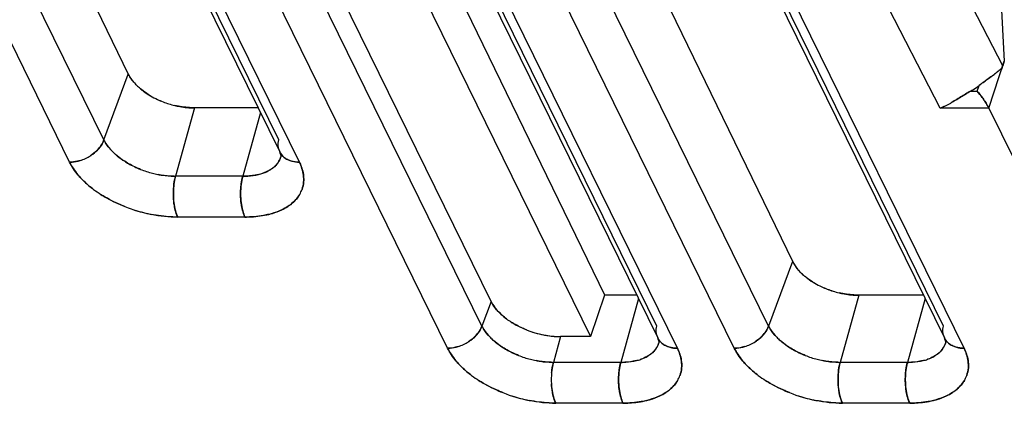
# Model space of a CAD drawing. Units: millimetres. Extents: x 0 to 420, y 0 to 297.
# Drawn here: x 333 to 349, y 81 to 88 of the extents above; entities that cross this region are included whole.
import ezdxf

# ---------------------------------------------------------------- set-up
doc = ezdxf.new("R2010")
doc.units = ezdxf.units.MM
doc.header["$LTSCALE"] = 23.1
doc.layers.get('0').update_dxf_attribs({"linetype": 'CONTINUOUS'})

msp = doc.modelspace()

# ---------------------------------------------------------------- linework, layer by layer
at = {"color": 7, "linetype": 'CONTINUOUS'}
for p, q in [((347.579, 118.997), (349.363, 87.282)), ((349.339, 87.203), (342.297, 100.836)), ((348.292, 86.498), (341.255, 100.121)), ((340.789, 83.269), (333.78, 97.551)), ((335.135, 97.591), (342.452, 82.68)), ((345.834, 83.926), (339.2, 97.591)), ((342.688, 83.371), (335.846, 97.465)), ((340.636, 82.856), (333.62, 97.153)), ((345.426, 82.856), (338.41, 97.153)), ((340.062, 82.485), (333.046, 96.782)), ((343.556, 82.856), (336.702, 96.824)), ((343.902, 82.485), (336.886, 96.782)), ((344.851, 82.485), (337.835, 96.782)), ((348.346, 82.856), (341.491, 96.824)), ((348.691, 82.485), (341.675, 96.782)), ((334.734, 87.059), (330.828, 95.104)), ((334.322, 85.965), (330.051, 94.667)), ((333.747, 85.593), (329.476, 94.296)), ((337.242, 85.965), (333.132, 94.338)), ((337.587, 85.593), (333.316, 94.296)), ((349.105, 86.498), (349.363, 87.282)), ((349.363, 87.282), (349.339, 87.203)), ((334.322, 85.965), (334.729, 87.065)), ((348.912, 86.779), (348.944, 86.877)), ((348.797, 86.779), (348.912, 86.779)), ((335.834, 86.5), (335.517, 85.358)), ((336.898, 86.5), (335.834, 86.5)), ((336.936, 86.423), (336.641, 85.358)), ((349.105, 86.498), (348.292, 86.498)), ((349.105, 86.498), (353.909, 76.71)), ((336.641, 85.358), (335.517, 85.358)), ((336.678, 84.677), (335.555, 84.677)), ((345.826, 83.936), (345.426, 82.856)), ((340.789, 83.269), (340.636, 82.856)), ((342.685, 83.371), (342.452, 82.68)), ((343.223, 83.371), (342.688, 83.371)), ((343.251, 83.315), (342.956, 82.25)), ((346.932, 83.371), (346.621, 82.25)), ((348.013, 83.371), (346.932, 83.371)), ((348.04, 83.315), (347.745, 82.25)), ((341.951, 82.68), (341.832, 82.25)), ((342.452, 82.68), (341.951, 82.68)), ((342.956, 82.25), (341.832, 82.25)), ((347.745, 82.25), (346.621, 82.25)), ((342.993, 81.569), (341.87, 81.569)), ((347.783, 81.569), (346.659, 81.569))]:
    msp.add_line(p, q, dxfattribs=at)
at = {"color": 6, "linetype": 'CONTINUOUS'}
for p, q in [((336.558, 96.954), (343.574, 82.657)), ((341.347, 96.954), (348.363, 82.657)), ((332.988, 94.467), (337.259, 85.765))]:
    msp.add_line(p, q, dxfattribs=at)
at = {"color": 7, "linetype": 'CONTINUOUS'}
for centre, radius, start, end in [((348.76, 87.38), 0.606, 337.4599, 343.009), ((347.469, 89.306), 2.832, 306.7482, 307.7105), ((335.585, 87.602), 1.02, 226.2819, 231.366), ((348.204, 87.83), 1.207, 302.2611, 307.8052), ((344.503, 93.344), 7.842, 305.4392, 306.0136), ((335.839, 87.98), 1.477, 239.9788, 244.9927), ((335.82, 87.945), 1.437, 239.9451, 245.1008), ((348.188, 87.854), 1.235, 299.5423, 302.2753), ((335.862, 88.035), 1.536, 245.0955, 252.6914), ((335.847, 87.991), 1.49, 244.9249, 252.7608), ((335.869, 88.054), 1.557, 252.6629, 256.4639), ((335.816, 87.896), 1.39, 252.8017, 257.0599), ((347.646, 88.086), 1.715, 292.1505, 298.6824), ((346.968, 89.285), 3.091, 299.0478, 300.7372), ((346.127, 90.699), 4.737, 300.736, 302.0235), ((348.171, 86.012), 1.053, 28.9581, 31.258), ((348.334, 86.101), 0.868, 27.2631, 29.0088), ((334.833, 86.216), 0.57, 206.1453, 207.7906), ((333.723, 86.28), 0.689, 287.1186, 302.8536), ((335.187, 86.488), 1.018, 224.2295, 228.7137), ((337.495, 85.881), 0.263, 193.0813, 206.1146), ((336.965, 85.772), 0.324, 346.4937, 352.1456), ((335.556, 87.051), 1.696, 248.4416, 255.592), ((335.548, 87.021), 1.665, 255.5755, 258.8037), ((336.71, 86.183), 0.819, 283.7242, 288.9193), ((335.517, 86.687), 1.329, 269.0885, 269.9978), ((336.641, 86.656), 1.298, 269.9986, 270.9338), ((335.341, 86.735), 1.992, 233.2462, 237.5397), ((337.166, 85.305), 0.494, 329.4973, 340.3674), ((335.609, 87.222), 2.549, 248.4042, 258.7271), ((335.595, 87.172), 2.497, 251.965, 258.8151), ((335.577, 87.095), 2.418, 258.8703, 269.4659), ((346.683, 84.474), 1.022, 226.2819, 231.3662), ((346.938, 84.853), 1.479, 239.9798, 244.9938), ((346.918, 84.818), 1.439, 239.9452, 245.101), ((346.96, 84.908), 1.538, 245.0956, 252.6915), ((346.945, 84.864), 1.493, 244.9257, 252.7602), ((346.967, 84.927), 1.559, 252.663, 256.464), ((346.914, 84.769), 1.392, 252.801, 257.0596), ((341.813, 84.002), 1.28, 233.207, 237.5398), ((341.148, 83.108), 0.57, 206.1453, 207.7906), ((341.986, 84.315), 1.638, 248.4049, 258.7275), ((341.977, 84.283), 1.605, 251.9978, 258.8156), ((345.938, 83.108), 0.57, 206.1453, 207.7906), ((340.038, 83.172), 0.689, 287.1186, 302.8536), ((341.502, 83.38), 1.018, 224.2295, 228.7137), ((341.965, 84.226), 1.546, 258.8448, 269.4916), ((343.81, 82.773), 0.263, 193.0813, 206.1146), ((343.28, 82.664), 0.324, 346.4937, 352.1456), ((344.828, 83.172), 0.689, 287.1186, 302.8536), ((346.291, 83.38), 1.018, 224.2295, 228.7137), ((348.6, 82.773), 0.263, 193.0813, 206.1146), ((348.069, 82.664), 0.324, 346.4937, 352.1456), ((341.87, 83.943), 1.696, 248.4416, 255.592), ((341.863, 83.913), 1.665, 255.5755, 258.8037), ((341.832, 83.579), 1.329, 269.0886, 269.9978), ((342.956, 83.548), 1.298, 269.9986, 270.9338), ((343.024, 83.075), 0.819, 283.7242, 288.9193), ((346.66, 83.943), 1.696, 248.4416, 255.592), ((346.653, 83.913), 1.665, 255.5755, 258.8037), ((346.621, 83.579), 1.329, 269.0886, 269.9978), ((347.745, 83.548), 1.298, 269.9986, 270.9338), ((347.814, 83.075), 0.819, 283.7242, 288.9193), ((341.656, 83.627), 1.992, 233.2462, 237.5397), ((343.056, 81.96), 1.261, 174.6181, 183.1927), ((343.48, 82.197), 0.494, 329.4973, 340.3674), ((346.445, 83.627), 1.992, 233.2462, 237.5397), ((348.27, 82.197), 0.494, 329.4973, 340.3674), ((341.924, 84.114), 2.549, 248.4042, 258.7271), ((341.91, 84.064), 2.497, 251.965, 258.8151), ((341.892, 83.987), 2.418, 258.8703, 269.4659), ((346.713, 84.114), 2.549, 248.4042, 258.7271), ((346.699, 84.064), 2.497, 251.965, 258.8151), ((346.682, 83.987), 2.418, 258.8703, 269.4659)]:
    msp.add_arc(centre, radius, start, end, dxfattribs=at)
for points, knots in [([(334.729, 87.065), (334.738, 87.047), (334.779, 86.974), (334.834, 86.909), (334.88, 86.864)], [0, 0, 0, 0, 0.23144, 1, 1, 1, 1]), ([(334.881, 86.864), (334.865, 86.88), (334.809, 86.939), (334.762, 87.006), (334.734, 87.059)], [0, 0, 0, 0, 0.266895, 1, 1, 1, 1]), ([(349.163, 87.037), (349.154, 87.03), (349.117, 87.003), (349.079, 86.976), (349.05, 86.955)], [0, 0, 0, 0, 0.23722, 1, 1, 1, 1]), ([(349.114, 87.001), (349.132, 87.014), (349.166, 87.039), (349.215, 87.076), (349.252, 87.106), (349.279, 87.129), (349.292, 87.141), (349.299, 87.145)], [0, 0, 0, 0, 0.281261, 0.542584, 0.783516, 0.896289, 1, 1, 1, 1]), ([(349.05, 86.955), (349.041, 86.949), (349.006, 86.923), (348.971, 86.896), (348.944, 86.877)], [0, 0, 0, 0, 0.242384, 1, 1, 1, 1]), ([(348.944, 86.877), (348.952, 86.884), (348.987, 86.911), (349.023, 86.936), (349.05, 86.955)], [0, 0, 0, 0, 0.25654, 1, 1, 1, 1]), ([(335.101, 86.701), (335.087, 86.709), (335.034, 86.741), (334.984, 86.776), (334.948, 86.805)], [0, 0, 0, 0, 0.257019, 1, 1, 1, 1]), ([(334.948, 86.805), (334.96, 86.795), (335.009, 86.758), (335.06, 86.725), (335.101, 86.701)], [0, 0, 0, 0, 0.243099, 1, 1, 1, 1]), ([(349.024, 86.631), (349.014, 86.646), (348.979, 86.696), (348.939, 86.744), (348.912, 86.779)], [0, 0, 0, 0, 0.276354, 1, 1, 1, 1]), ([(348.912, 86.779), (348.916, 86.774), (348.936, 86.751), (348.954, 86.727), (348.968, 86.709)], [0, 0, 0, 0, 0.230689, 1, 1, 1, 1]), ([(348.968, 86.709), (348.972, 86.703), (348.991, 86.677), (349.01, 86.651), (349.024, 86.631)], [0, 0, 0, 0, 0.23984, 1, 1, 1, 1]), ([(335.834, 86.5), (335.807, 86.501), (335.696, 86.507), (335.586, 86.522), (335.505, 86.541)], [0, 0, 0, 0, 0.243808, 1, 1, 1, 1]), ([(335.505, 86.541), (335.532, 86.534), (335.64, 86.511), (335.751, 86.5), (335.834, 86.5)], [0, 0, 0, 0, 0.256901, 1, 1, 1, 1]), ([(348.292, 86.498), (348.307, 86.504), (348.367, 86.528), (348.425, 86.558), (348.469, 86.582)], [0, 0, 0, 0, 0.237073, 1, 1, 1, 1]), ([(334.236, 85.821), (334.245, 85.832), (334.279, 85.876), (334.307, 85.926), (334.322, 85.965)], [0, 0, 0, 0, 0.261432, 1, 1, 1, 1]), ([(334.322, 85.965), (334.317, 85.952), (334.295, 85.901), (334.263, 85.853), (334.236, 85.821)], [0, 0, 0, 0, 0.238755, 1, 1, 1, 1]), ([(334.329, 85.95), (334.337, 85.935), (334.373, 85.873), (334.419, 85.817), (334.457, 85.777)], [0, 0, 0, 0, 0.234745, 1, 1, 1, 1]), ([(334.457, 85.777), (334.444, 85.791), (334.396, 85.844), (334.354, 85.903), (334.329, 85.95)], [0, 0, 0, 0, 0.265625, 1, 1, 1, 1]), ([(337.239, 85.821), (337.236, 85.832), (337.228, 85.88), (337.233, 85.929), (337.242, 85.965)], [0, 0, 0, 0, 0.242521, 1, 1, 1, 1]), ([(334.097, 85.701), (334.11, 85.709), (334.161, 85.744), (334.206, 85.786), (334.236, 85.821)], [0, 0, 0, 0, 0.25552, 1, 1, 1, 1]), ([(334.236, 85.821), (334.226, 85.81), (334.184, 85.765), (334.136, 85.726), (334.097, 85.701)], [0, 0, 0, 0, 0.244251, 1, 1, 1, 1]), ([(334.515, 85.722), (334.527, 85.712), (334.575, 85.671), (334.627, 85.634), (334.668, 85.608)], [0, 0, 0, 0, 0.242415, 1, 1, 1, 1]), ([(334.668, 85.608), (334.654, 85.617), (334.601, 85.652), (334.551, 85.691), (334.515, 85.722)], [0, 0, 0, 0, 0.257435, 1, 1, 1, 1]), ([(337.259, 85.765), (337.275, 85.733), (337.322, 85.672), (337.389, 85.635), (337.425, 85.621)], [0, 0, 0, 0, 0.482603, 1, 1, 1, 1]), ([(337.425, 85.621), (337.412, 85.626), (337.365, 85.647), (337.322, 85.679), (337.297, 85.708)], [0, 0, 0, 0, 0.262489, 1, 1, 1, 1]), ([(333.747, 85.593), (333.762, 85.593), (333.822, 85.596), (333.882, 85.608), (333.926, 85.621)], [0, 0, 0, 0, 0.242362, 1, 1, 1, 1]), ([(333.926, 85.621), (333.911, 85.617), (333.853, 85.601), (333.792, 85.593), (333.747, 85.593)], [0, 0, 0, 0, 0.257031, 1, 1, 1, 1]), ([(333.747, 85.593), (333.759, 85.569), (333.817, 85.466), (333.891, 85.373), (333.954, 85.309)], [0, 0, 0, 0, 0.234407, 1, 1, 1, 1]), ([(333.954, 85.309), (333.932, 85.331), (333.853, 85.418), (333.785, 85.516), (333.747, 85.593)], [0, 0, 0, 0, 0.267228, 1, 1, 1, 1]), ([(334.668, 85.608), (334.688, 85.595), (334.773, 85.544), (334.863, 85.502), (334.932, 85.474)], [0, 0, 0, 0, 0.243909, 1, 1, 1, 1]), ([(334.932, 85.474), (334.909, 85.483), (334.818, 85.522), (334.73, 85.569), (334.668, 85.608)], [0, 0, 0, 0, 0.255357, 1, 1, 1, 1]), ([(337.112, 85.474), (337.126, 85.483), (337.177, 85.52), (337.221, 85.568), (337.245, 85.608)], [0, 0, 0, 0, 0.2657, 1, 1, 1, 1]), ([(337.245, 85.608), (337.237, 85.595), (337.202, 85.543), (337.152, 85.5), (337.112, 85.474)], [0, 0, 0, 0, 0.237851, 1, 1, 1, 1]), ([(337.587, 85.593), (337.572, 85.593), (337.518, 85.596), (337.463, 85.607), (337.425, 85.621)], [0, 0, 0, 0, 0.260559, 1, 1, 1, 1]), ([(337.425, 85.621), (337.437, 85.617), (337.49, 85.6), (337.545, 85.593), (337.587, 85.593)], [0, 0, 0, 0, 0.239776, 1, 1, 1, 1]), ([(337.659, 85.309), (337.659, 85.332), (337.651, 85.43), (337.619, 85.525), (337.587, 85.593)], [0, 0, 0, 0, 0.236917, 1, 1, 1, 1]), ([(337.587, 85.593), (337.598, 85.57), (337.638, 85.48), (337.659, 85.381), (337.659, 85.309)], [0, 0, 0, 0, 0.266156, 1, 1, 1, 1]), ([(335.225, 85.388), (335.248, 85.383), (335.337, 85.368), (335.428, 85.36), (335.496, 85.359)], [0, 0, 0, 0, 0.255913, 1, 1, 1, 1]), ([(335.496, 85.359), (335.474, 85.359), (335.383, 85.363), (335.293, 85.375), (335.225, 85.388)], [0, 0, 0, 0, 0.24328, 1, 1, 1, 1]), ([(336.662, 85.359), (336.683, 85.359), (336.764, 85.362), (336.846, 85.374), (336.904, 85.388)], [0, 0, 0, 0, 0.26125, 1, 1, 1, 1]), ([(336.904, 85.388), (336.885, 85.383), (336.805, 85.367), (336.724, 85.36), (336.662, 85.359)], [0, 0, 0, 0, 0.23833, 1, 1, 1, 1]), ([(336.975, 85.409), (336.988, 85.413), (337.035, 85.431), (337.081, 85.454), (337.112, 85.474)], [0, 0, 0, 0, 0.262226, 1, 1, 1, 1]), ([(337.112, 85.474), (337.102, 85.468), (337.058, 85.442), (337.012, 85.421), (336.975, 85.409)], [0, 0, 0, 0, 0.238424, 1, 1, 1, 1]), ([(333.954, 85.309), (333.968, 85.294), (334.03, 85.233), (334.096, 85.178), (334.149, 85.139)], [0, 0, 0, 0, 0.24147, 1, 1, 1, 1]), ([(334.149, 85.139), (334.131, 85.152), (334.063, 85.205), (333.999, 85.263), (333.954, 85.309)], [0, 0, 0, 0, 0.258128, 1, 1, 1, 1]), ([(335.487, 85.187), (335.488, 85.202), (335.495, 85.26), (335.506, 85.317), (335.517, 85.358)], [0, 0, 0, 0, 0.263017, 1, 1, 1, 1]), ([(335.517, 85.358), (335.514, 85.345), (335.5, 85.289), (335.491, 85.231), (335.487, 85.187)], [0, 0, 0, 0, 0.235046, 1, 1, 1, 1]), ([(336.61, 85.187), (336.612, 85.202), (336.618, 85.26), (336.629, 85.317), (336.641, 85.358)], [0, 0, 0, 0, 0.263017, 1, 1, 1, 1]), ([(336.641, 85.358), (336.637, 85.345), (336.623, 85.289), (336.615, 85.231), (336.61, 85.187)], [0, 0, 0, 0, 0.235046, 1, 1, 1, 1]), ([(337.631, 85.139), (337.646, 85.179), (337.658, 85.236), (337.659, 85.294), (337.659, 85.309)], [0, 0, 0, 0, 0.745799, 1, 1, 1, 1]), ([(337.659, 85.309), (337.659, 85.294), (337.657, 85.236), (337.645, 85.179), (337.631, 85.139)], [0, 0, 0, 0, 0.254199, 1, 1, 1, 1]), ([(334.272, 85.054), (334.302, 85.034), (334.43, 84.958), (334.565, 84.894), (334.669, 84.852)], [0, 0, 0, 0, 0.244015, 1, 1, 1, 1]), ([(334.669, 84.852), (334.634, 84.866), (334.497, 84.924), (334.365, 84.994), (334.272, 85.054)], [0, 0, 0, 0, 0.255327, 1, 1, 1, 1]), ([(335.507, 84.82), (335.501, 84.848), (335.48, 84.969), (335.478, 85.094), (335.487, 85.187)], [0, 0, 0, 0, 0.238121, 1, 1, 1, 1]), ([(335.487, 85.187), (335.484, 85.156), (335.477, 85.033), (335.487, 84.909), (335.507, 84.82)], [0, 0, 0, 0, 0.255211, 1, 1, 1, 1]), ([(336.631, 84.82), (336.624, 84.848), (336.603, 84.969), (336.601, 85.094), (336.61, 85.187)], [0, 0, 0, 0, 0.238121, 1, 1, 1, 1]), ([(336.61, 85.187), (336.607, 85.156), (336.601, 85.033), (336.611, 84.909), (336.631, 84.82)], [0, 0, 0, 0, 0.255211, 1, 1, 1, 1]), ([(337.392, 84.852), (337.413, 84.866), (337.49, 84.922), (337.556, 84.994), (337.591, 85.054)], [0, 0, 0, 0, 0.265544, 1, 1, 1, 1]), ([(337.591, 85.054), (337.58, 85.034), (337.526, 84.956), (337.452, 84.892), (337.392, 84.852)], [0, 0, 0, 0, 0.237911, 1, 1, 1, 1]), ([(335.555, 84.677), (335.519, 84.677), (335.37, 84.681), (335.221, 84.7), (335.111, 84.722)], [0, 0, 0, 0, 0.242384, 1, 1, 1, 1]), ([(335.555, 84.677), (335.55, 84.687), (335.529, 84.733), (335.515, 84.782), (335.507, 84.82)], [0, 0, 0, 0, 0.225471, 1, 1, 1, 1]), ([(335.507, 84.82), (335.51, 84.806), (335.522, 84.758), (335.539, 84.71), (335.555, 84.677)], [0, 0, 0, 0, 0.273177, 1, 1, 1, 1]), ([(336.678, 84.677), (336.673, 84.687), (336.653, 84.733), (336.639, 84.782), (336.631, 84.82)], [0, 0, 0, 0, 0.225471, 1, 1, 1, 1]), ([(336.631, 84.82), (336.634, 84.806), (336.646, 84.758), (336.662, 84.71), (336.678, 84.677)], [0, 0, 0, 0, 0.273178, 1, 1, 1, 1]), ([(336.678, 84.677), (336.714, 84.677), (336.848, 84.681), (336.982, 84.699), (337.078, 84.722)], [0, 0, 0, 0, 0.26135, 1, 1, 1, 1]), ([(337.078, 84.722), (337.047, 84.715), (336.916, 84.687), (336.781, 84.677), (336.678, 84.677)], [0, 0, 0, 0, 0.237533, 1, 1, 1, 1]), ([(337.293, 84.798), (337.276, 84.79), (337.207, 84.759), (337.134, 84.736), (337.078, 84.722)], [0, 0, 0, 0, 0.23939, 1, 1, 1, 1]), ([(337.078, 84.722), (337.097, 84.727), (337.171, 84.747), (337.242, 84.773), (337.293, 84.797)], [0, 0, 0, 0, 0.261076, 1, 1, 1, 1]), ([(345.826, 83.936), (345.834, 83.919), (345.875, 83.845), (345.931, 83.78), (345.977, 83.736)], [0, 0, 0, 0, 0.23144, 1, 1, 1, 1]), ([(345.977, 83.736), (345.962, 83.751), (345.907, 83.808), (345.861, 83.874), (345.834, 83.926)], [0, 0, 0, 0, 0.26714, 1, 1, 1, 1]), ([(346.198, 83.572), (346.184, 83.58), (346.131, 83.612), (346.081, 83.647), (346.045, 83.676)], [0, 0, 0, 0, 0.256999, 1, 1, 1, 1]), ([(346.045, 83.676), (346.057, 83.666), (346.106, 83.629), (346.158, 83.595), (346.198, 83.572)], [0, 0, 0, 0, 0.243099, 1, 1, 1, 1]), ([(346.602, 83.411), (346.63, 83.405), (346.739, 83.382), (346.85, 83.371), (346.932, 83.371)], [0, 0, 0, 0, 0.256901, 1, 1, 1, 1]), ([(346.932, 83.371), (346.905, 83.372), (346.794, 83.378), (346.684, 83.393), (346.603, 83.412)], [0, 0, 0, 0, 0.243808, 1, 1, 1, 1]), ([(340.923, 83.085), (340.909, 83.099), (340.858, 83.155), (340.814, 83.219), (340.789, 83.269)], [0, 0, 0, 0, 0.266521, 1, 1, 1, 1]), ([(340.789, 83.269), (340.797, 83.253), (340.833, 83.187), (340.882, 83.127), (340.922, 83.086)], [0, 0, 0, 0, 0.23326, 1, 1, 1, 1]), ([(340.922, 83.086), (340.931, 83.076), (340.971, 83.037), (341.013, 83.002), (341.047, 82.977)], [0, 0, 0, 0, 0.241838, 1, 1, 1, 1]), ([(341.047, 82.977), (341.035, 82.985), (340.992, 83.019), (340.951, 83.056), (340.923, 83.085)], [0, 0, 0, 0, 0.258291, 1, 1, 1, 1]), ([(341.382, 82.792), (341.359, 82.801), (341.271, 82.839), (341.186, 82.884), (341.126, 82.922)], [0, 0, 0, 0, 0.255337, 1, 1, 1, 1]), ([(341.126, 82.922), (341.146, 82.909), (341.228, 82.86), (341.315, 82.819), (341.382, 82.792)], [0, 0, 0, 0, 0.243947, 1, 1, 1, 1]), ([(340.55, 82.713), (340.56, 82.724), (340.594, 82.768), (340.622, 82.818), (340.636, 82.856)], [0, 0, 0, 0, 0.261432, 1, 1, 1, 1]), ([(340.636, 82.856), (340.632, 82.844), (340.609, 82.793), (340.578, 82.745), (340.55, 82.713)], [0, 0, 0, 0, 0.238755, 1, 1, 1, 1]), ([(340.772, 82.669), (340.759, 82.683), (340.71, 82.736), (340.668, 82.795), (340.644, 82.842)], [0, 0, 0, 0, 0.265625, 1, 1, 1, 1]), ([(340.644, 82.842), (340.652, 82.827), (340.688, 82.765), (340.734, 82.709), (340.772, 82.669)], [0, 0, 0, 0, 0.234745, 1, 1, 1, 1]), ([(343.554, 82.713), (343.551, 82.724), (343.543, 82.772), (343.548, 82.821), (343.556, 82.856)], [0, 0, 0, 0, 0.242521, 1, 1, 1, 1]), ([(345.34, 82.713), (345.349, 82.724), (345.384, 82.768), (345.411, 82.818), (345.426, 82.856)], [0, 0, 0, 0, 0.261432, 1, 1, 1, 1]), ([(345.426, 82.856), (345.421, 82.844), (345.399, 82.793), (345.367, 82.745), (345.34, 82.713)], [0, 0, 0, 0, 0.238755, 1, 1, 1, 1]), ([(345.433, 82.842), (345.441, 82.827), (345.477, 82.765), (345.523, 82.709), (345.562, 82.669)], [0, 0, 0, 0, 0.234745, 1, 1, 1, 1]), ([(345.562, 82.669), (345.548, 82.683), (345.5, 82.736), (345.458, 82.795), (345.433, 82.842)], [0, 0, 0, 0, 0.265625, 1, 1, 1, 1]), ([(348.343, 82.713), (348.341, 82.724), (348.333, 82.772), (348.337, 82.821), (348.346, 82.856)], [0, 0, 0, 0, 0.242521, 1, 1, 1, 1]), ([(340.412, 82.593), (340.425, 82.601), (340.475, 82.636), (340.521, 82.678), (340.55, 82.713)], [0, 0, 0, 0, 0.25552, 1, 1, 1, 1]), ([(340.55, 82.713), (340.541, 82.702), (340.499, 82.657), (340.451, 82.618), (340.412, 82.593)], [0, 0, 0, 0, 0.244251, 1, 1, 1, 1]), ([(340.983, 82.5), (340.969, 82.509), (340.916, 82.544), (340.865, 82.583), (340.83, 82.614)], [0, 0, 0, 0, 0.257435, 1, 1, 1, 1]), ([(340.83, 82.614), (340.841, 82.604), (340.89, 82.563), (340.942, 82.526), (340.983, 82.5)], [0, 0, 0, 0, 0.242415, 1, 1, 1, 1]), ([(341.665, 82.709), (341.689, 82.704), (341.784, 82.687), (341.88, 82.68), (341.951, 82.68)], [0, 0, 0, 0, 0.256667, 1, 1, 1, 1]), ([(343.574, 82.657), (343.59, 82.624), (343.637, 82.564), (343.703, 82.527), (343.739, 82.513)], [0, 0, 0, 0, 0.482603, 1, 1, 1, 1]), ([(343.739, 82.513), (343.727, 82.518), (343.679, 82.539), (343.637, 82.571), (343.612, 82.6)], [0, 0, 0, 0, 0.262489, 1, 1, 1, 1]), ([(345.201, 82.593), (345.215, 82.601), (345.265, 82.636), (345.31, 82.678), (345.34, 82.713)], [0, 0, 0, 0, 0.25552, 1, 1, 1, 1]), ([(345.34, 82.713), (345.33, 82.702), (345.289, 82.657), (345.24, 82.618), (345.201, 82.593)], [0, 0, 0, 0, 0.244251, 1, 1, 1, 1]), ([(345.619, 82.614), (345.631, 82.604), (345.68, 82.563), (345.732, 82.526), (345.772, 82.5)], [0, 0, 0, 0, 0.242415, 1, 1, 1, 1]), ([(345.772, 82.5), (345.758, 82.509), (345.705, 82.544), (345.655, 82.583), (345.619, 82.614)], [0, 0, 0, 0, 0.257435, 1, 1, 1, 1]), ([(348.363, 82.657), (348.379, 82.624), (348.427, 82.564), (348.493, 82.527), (348.529, 82.513)], [0, 0, 0, 0, 0.482603, 1, 1, 1, 1]), ([(348.529, 82.513), (348.516, 82.518), (348.469, 82.539), (348.426, 82.571), (348.401, 82.6)], [0, 0, 0, 0, 0.262489, 1, 1, 1, 1]), ([(340.062, 82.485), (340.076, 82.485), (340.137, 82.488), (340.197, 82.5), (340.241, 82.513)], [0, 0, 0, 0, 0.242362, 1, 1, 1, 1]), ([(340.241, 82.513), (340.226, 82.509), (340.167, 82.493), (340.107, 82.485), (340.062, 82.485)], [0, 0, 0, 0, 0.257031, 1, 1, 1, 1]), ([(340.062, 82.485), (340.074, 82.461), (340.132, 82.358), (340.206, 82.265), (340.269, 82.201)], [0, 0, 0, 0, 0.234407, 1, 1, 1, 1]), ([(340.269, 82.201), (340.247, 82.223), (340.167, 82.31), (340.1, 82.408), (340.062, 82.485)], [0, 0, 0, 0, 0.267228, 1, 1, 1, 1]), ([(341.247, 82.366), (341.224, 82.375), (341.132, 82.414), (341.045, 82.461), (340.983, 82.5)], [0, 0, 0, 0, 0.255357, 1, 1, 1, 1]), ([(340.983, 82.5), (341.003, 82.487), (341.088, 82.436), (341.178, 82.394), (341.247, 82.366)], [0, 0, 0, 0, 0.243909, 1, 1, 1, 1]), ([(343.427, 82.366), (343.441, 82.375), (343.492, 82.412), (343.536, 82.46), (343.56, 82.5)], [0, 0, 0, 0, 0.2657, 1, 1, 1, 1]), ([(343.56, 82.5), (343.552, 82.487), (343.516, 82.435), (343.467, 82.392), (343.427, 82.366)], [0, 0, 0, 0, 0.23785, 1, 1, 1, 1]), ([(343.902, 82.485), (343.887, 82.485), (343.832, 82.488), (343.777, 82.499), (343.739, 82.513)], [0, 0, 0, 0, 0.260559, 1, 1, 1, 1]), ([(343.739, 82.513), (343.752, 82.509), (343.804, 82.492), (343.86, 82.485), (343.902, 82.485)], [0, 0, 0, 0, 0.239776, 1, 1, 1, 1]), ([(343.974, 82.201), (343.974, 82.224), (343.966, 82.322), (343.934, 82.417), (343.902, 82.485)], [0, 0, 0, 0, 0.236917, 1, 1, 1, 1]), ([(343.902, 82.485), (343.913, 82.462), (343.952, 82.372), (343.974, 82.273), (343.974, 82.201)], [0, 0, 0, 0, 0.266156, 1, 1, 1, 1]), ([(344.851, 82.485), (344.866, 82.485), (344.926, 82.488), (344.987, 82.5), (345.03, 82.513)], [0, 0, 0, 0, 0.242362, 1, 1, 1, 1]), ([(345.03, 82.513), (345.016, 82.509), (344.957, 82.493), (344.896, 82.485), (344.851, 82.485)], [0, 0, 0, 0, 0.257031, 1, 1, 1, 1]), ([(344.851, 82.485), (344.864, 82.461), (344.921, 82.358), (344.995, 82.265), (345.058, 82.201)], [0, 0, 0, 0, 0.234407, 1, 1, 1, 1]), ([(345.058, 82.201), (345.036, 82.223), (344.957, 82.31), (344.889, 82.408), (344.851, 82.485)], [0, 0, 0, 0, 0.267228, 1, 1, 1, 1]), ([(345.772, 82.5), (345.792, 82.487), (345.877, 82.436), (345.967, 82.394), (346.037, 82.366)], [0, 0, 0, 0, 0.243909, 1, 1, 1, 1]), ([(346.037, 82.366), (346.013, 82.375), (345.922, 82.414), (345.834, 82.461), (345.772, 82.5)], [0, 0, 0, 0, 0.255357, 1, 1, 1, 1]), ([(348.216, 82.366), (348.23, 82.375), (348.282, 82.412), (348.326, 82.46), (348.349, 82.5)], [0, 0, 0, 0, 0.2657, 1, 1, 1, 1]), ([(348.349, 82.5), (348.342, 82.487), (348.306, 82.435), (348.257, 82.392), (348.216, 82.366)], [0, 0, 0, 0, 0.23785, 1, 1, 1, 1]), ([(348.691, 82.485), (348.677, 82.485), (348.622, 82.488), (348.567, 82.499), (348.529, 82.513)], [0, 0, 0, 0, 0.260559, 1, 1, 1, 1]), ([(348.529, 82.513), (348.541, 82.509), (348.594, 82.492), (348.649, 82.485), (348.691, 82.485)], [0, 0, 0, 0, 0.239776, 1, 1, 1, 1]), ([(348.764, 82.201), (348.763, 82.224), (348.755, 82.322), (348.723, 82.417), (348.691, 82.485)], [0, 0, 0, 0, 0.236917, 1, 1, 1, 1]), ([(348.691, 82.485), (348.703, 82.462), (348.742, 82.372), (348.763, 82.273), (348.764, 82.201)], [0, 0, 0, 0, 0.266156, 1, 1, 1, 1]), ([(341.811, 82.25), (341.789, 82.251), (341.698, 82.254), (341.607, 82.267), (341.54, 82.28)], [0, 0, 0, 0, 0.24328, 1, 1, 1, 1]), ([(341.54, 82.28), (341.563, 82.275), (341.652, 82.26), (341.743, 82.252), (341.811, 82.25)], [0, 0, 0, 0, 0.255913, 1, 1, 1, 1]), ([(341.832, 82.25), (341.828, 82.237), (341.814, 82.181), (341.806, 82.123), (341.801, 82.079)], [0, 0, 0, 0, 0.235046, 1, 1, 1, 1]), ([(341.801, 82.079), (341.803, 82.094), (341.809, 82.152), (341.82, 82.209), (341.832, 82.25)], [0, 0, 0, 0, 0.263017, 1, 1, 1, 1]), ([(342.925, 82.079), (342.926, 82.094), (342.933, 82.152), (342.944, 82.209), (342.956, 82.25)], [0, 0, 0, 0, 0.263017, 1, 1, 1, 1]), ([(342.956, 82.25), (342.952, 82.237), (342.938, 82.181), (342.929, 82.123), (342.925, 82.079)], [0, 0, 0, 0, 0.235046, 1, 1, 1, 1]), ([(342.977, 82.25), (342.998, 82.251), (343.079, 82.254), (343.16, 82.266), (343.219, 82.28)], [0, 0, 0, 0, 0.26125, 1, 1, 1, 1]), ([(343.219, 82.28), (343.2, 82.275), (343.12, 82.259), (343.039, 82.251), (342.977, 82.25)], [0, 0, 0, 0, 0.23833, 1, 1, 1, 1]), ([(343.29, 82.301), (343.302, 82.305), (343.35, 82.323), (343.395, 82.346), (343.427, 82.366)], [0, 0, 0, 0, 0.262226, 1, 1, 1, 1]), ([(343.427, 82.366), (343.417, 82.36), (343.373, 82.334), (343.326, 82.313), (343.29, 82.301)], [0, 0, 0, 0, 0.238424, 1, 1, 1, 1]), ([(346.329, 82.28), (346.352, 82.275), (346.442, 82.26), (346.533, 82.252), (346.6, 82.25)], [0, 0, 0, 0, 0.255913, 1, 1, 1, 1]), ([(346.6, 82.25), (346.578, 82.251), (346.487, 82.254), (346.397, 82.267), (346.329, 82.28)], [0, 0, 0, 0, 0.24328, 1, 1, 1, 1]), ([(346.591, 82.079), (346.592, 82.094), (346.599, 82.152), (346.61, 82.209), (346.621, 82.25)], [0, 0, 0, 0, 0.263017, 1, 1, 1, 1]), ([(346.621, 82.25), (346.618, 82.237), (346.604, 82.181), (346.595, 82.123), (346.591, 82.079)], [0, 0, 0, 0, 0.235046, 1, 1, 1, 1]), ([(347.715, 82.079), (347.716, 82.094), (347.723, 82.152), (347.734, 82.209), (347.745, 82.25)], [0, 0, 0, 0, 0.263017, 1, 1, 1, 1]), ([(347.745, 82.25), (347.741, 82.237), (347.727, 82.181), (347.719, 82.123), (347.715, 82.079)], [0, 0, 0, 0, 0.235046, 1, 1, 1, 1]), ([(347.766, 82.25), (347.788, 82.251), (347.869, 82.254), (347.95, 82.266), (348.008, 82.28)], [0, 0, 0, 0, 0.26125, 1, 1, 1, 1]), ([(348.008, 82.28), (347.989, 82.275), (347.91, 82.259), (347.828, 82.251), (347.766, 82.25)], [0, 0, 0, 0, 0.23833, 1, 1, 1, 1]), ([(348.079, 82.301), (348.092, 82.305), (348.139, 82.323), (348.185, 82.346), (348.216, 82.366)], [0, 0, 0, 0, 0.262226, 1, 1, 1, 1]), ([(348.216, 82.366), (348.206, 82.36), (348.163, 82.334), (348.116, 82.313), (348.079, 82.301)], [0, 0, 0, 0, 0.238424, 1, 1, 1, 1]), ([(340.269, 82.201), (340.283, 82.186), (340.345, 82.125), (340.411, 82.07), (340.464, 82.031)], [0, 0, 0, 0, 0.24147, 1, 1, 1, 1]), ([(340.464, 82.031), (340.446, 82.044), (340.378, 82.097), (340.313, 82.155), (340.269, 82.201)], [0, 0, 0, 0, 0.258128, 1, 1, 1, 1]), ([(343.946, 82.031), (343.96, 82.071), (343.972, 82.128), (343.974, 82.186), (343.974, 82.201)], [0, 0, 0, 0, 0.745799, 1, 1, 1, 1]), ([(343.974, 82.201), (343.974, 82.186), (343.972, 82.128), (343.96, 82.071), (343.946, 82.031)], [0, 0, 0, 0, 0.254199, 1, 1, 1, 1]), ([(345.058, 82.201), (345.073, 82.186), (345.134, 82.125), (345.201, 82.07), (345.253, 82.031)], [0, 0, 0, 0, 0.24147, 1, 1, 1, 1]), ([(345.253, 82.031), (345.235, 82.044), (345.167, 82.097), (345.103, 82.155), (345.058, 82.201)], [0, 0, 0, 0, 0.258128, 1, 1, 1, 1]), ([(348.735, 82.031), (348.75, 82.071), (348.762, 82.128), (348.764, 82.186), (348.764, 82.201)], [0, 0, 0, 0, 0.745799, 1, 1, 1, 1]), ([(348.764, 82.201), (348.764, 82.186), (348.762, 82.128), (348.75, 82.071), (348.735, 82.031)], [0, 0, 0, 0, 0.254199, 1, 1, 1, 1]), ([(340.586, 81.946), (340.617, 81.926), (340.745, 81.85), (340.88, 81.786), (340.984, 81.744)], [0, 0, 0, 0, 0.244015, 1, 1, 1, 1]), ([(340.984, 81.744), (340.949, 81.758), (340.812, 81.816), (340.68, 81.886), (340.586, 81.946)], [0, 0, 0, 0, 0.255327, 1, 1, 1, 1]), ([(342.945, 81.712), (342.939, 81.74), (342.918, 81.861), (342.916, 81.986), (342.925, 82.079)], [0, 0, 0, 0, 0.238121, 1, 1, 1, 1]), ([(342.925, 82.079), (342.922, 82.048), (342.915, 81.925), (342.925, 81.801), (342.945, 81.712)], [0, 0, 0, 0, 0.255211, 1, 1, 1, 1]), ([(343.706, 81.744), (343.727, 81.758), (343.805, 81.814), (343.871, 81.886), (343.906, 81.946)], [0, 0, 0, 0, 0.265544, 1, 1, 1, 1]), ([(343.906, 81.946), (343.895, 81.926), (343.841, 81.848), (343.767, 81.784), (343.706, 81.744)], [0, 0, 0, 0, 0.237911, 1, 1, 1, 1]), ([(345.376, 81.946), (345.407, 81.926), (345.534, 81.85), (345.669, 81.786), (345.774, 81.744)], [0, 0, 0, 0, 0.244015, 1, 1, 1, 1]), ([(345.774, 81.744), (345.738, 81.758), (345.601, 81.816), (345.469, 81.886), (345.376, 81.946)], [0, 0, 0, 0, 0.255327, 1, 1, 1, 1]), ([(346.611, 81.712), (346.605, 81.74), (346.584, 81.861), (346.582, 81.986), (346.591, 82.079)], [0, 0, 0, 0, 0.238121, 1, 1, 1, 1]), ([(346.591, 82.079), (346.588, 82.048), (346.581, 81.925), (346.591, 81.801), (346.611, 81.712)], [0, 0, 0, 0, 0.255211, 1, 1, 1, 1]), ([(347.735, 81.712), (347.728, 81.74), (347.708, 81.861), (347.706, 81.986), (347.715, 82.079)], [0, 0, 0, 0, 0.238121, 1, 1, 1, 1]), ([(347.715, 82.079), (347.712, 82.048), (347.705, 81.925), (347.715, 81.801), (347.735, 81.712)], [0, 0, 0, 0, 0.255211, 1, 1, 1, 1]), ([(348.496, 81.744), (348.517, 81.758), (348.594, 81.814), (348.66, 81.886), (348.696, 81.946)], [0, 0, 0, 0, 0.265544, 1, 1, 1, 1]), ([(348.696, 81.946), (348.684, 81.926), (348.63, 81.848), (348.557, 81.784), (348.496, 81.744)], [0, 0, 0, 0, 0.237911, 1, 1, 1, 1]), ([(341.798, 81.89), (341.799, 81.875), (341.803, 81.815), (341.812, 81.755), (341.822, 81.712)], [0, 0, 0, 0, 0.259185, 1, 1, 1, 1]), ([(341.822, 81.712), (341.818, 81.726), (341.807, 81.785), (341.8, 81.845), (341.798, 81.89)], [0, 0, 0, 0, 0.239211, 1, 1, 1, 1]), ([(341.87, 81.569), (341.833, 81.569), (341.684, 81.573), (341.536, 81.592), (341.425, 81.614)], [0, 0, 0, 0, 0.242384, 1, 1, 1, 1]), ([(341.822, 81.712), (341.825, 81.698), (341.837, 81.65), (341.853, 81.602), (341.87, 81.569)], [0, 0, 0, 0, 0.273177, 1, 1, 1, 1]), ([(341.87, 81.569), (341.865, 81.579), (341.844, 81.625), (341.83, 81.674), (341.822, 81.712)], [0, 0, 0, 0, 0.225471, 1, 1, 1, 1]), ([(342.993, 81.569), (342.988, 81.579), (342.968, 81.625), (342.954, 81.674), (342.945, 81.712)], [0, 0, 0, 0, 0.225471, 1, 1, 1, 1]), ([(342.945, 81.712), (342.948, 81.698), (342.96, 81.65), (342.977, 81.602), (342.993, 81.569)], [0, 0, 0, 0, 0.273178, 1, 1, 1, 1]), ([(342.993, 81.569), (343.028, 81.569), (343.162, 81.573), (343.297, 81.591), (343.393, 81.614)], [0, 0, 0, 0, 0.26135, 1, 1, 1, 1]), ([(343.393, 81.614), (343.362, 81.606), (343.23, 81.579), (343.096, 81.569), (342.993, 81.569)], [0, 0, 0, 0, 0.237533, 1, 1, 1, 1]), ([(343.393, 81.614), (343.412, 81.619), (343.486, 81.639), (343.557, 81.665), (343.608, 81.689)], [0, 0, 0, 0, 0.261076, 1, 1, 1, 1]), ([(343.608, 81.689), (343.591, 81.682), (343.522, 81.651), (343.449, 81.628), (343.393, 81.614)], [0, 0, 0, 0, 0.23939, 1, 1, 1, 1]), ([(346.659, 81.569), (346.623, 81.569), (346.474, 81.573), (346.326, 81.592), (346.215, 81.614)], [0, 0, 0, 0, 0.242384, 1, 1, 1, 1]), ([(346.659, 81.569), (346.654, 81.579), (346.634, 81.625), (346.62, 81.674), (346.611, 81.712)], [0, 0, 0, 0, 0.225471, 1, 1, 1, 1]), ([(346.611, 81.712), (346.614, 81.698), (346.626, 81.65), (346.643, 81.602), (346.659, 81.569)], [0, 0, 0, 0, 0.273177, 1, 1, 1, 1]), ([(347.783, 81.569), (347.778, 81.579), (347.757, 81.625), (347.743, 81.674), (347.735, 81.712)], [0, 0, 0, 0, 0.225471, 1, 1, 1, 1]), ([(347.735, 81.712), (347.738, 81.698), (347.75, 81.65), (347.767, 81.602), (347.783, 81.569)], [0, 0, 0, 0, 0.273178, 1, 1, 1, 1]), ([(347.783, 81.569), (347.818, 81.569), (347.952, 81.573), (348.086, 81.591), (348.182, 81.614)], [0, 0, 0, 0, 0.26135, 1, 1, 1, 1]), ([(348.182, 81.614), (348.151, 81.606), (348.02, 81.579), (347.885, 81.569), (347.783, 81.569)], [0, 0, 0, 0, 0.237533, 1, 1, 1, 1]), ([(348.182, 81.614), (348.202, 81.619), (348.275, 81.639), (348.347, 81.665), (348.397, 81.689)], [0, 0, 0, 0, 0.261076, 1, 1, 1, 1]), ([(348.397, 81.689), (348.381, 81.682), (348.311, 81.651), (348.238, 81.628), (348.182, 81.614)], [0, 0, 0, 0, 0.23939, 1, 1, 1, 1])]:
    msp.add_open_spline(points, degree=3, knots=knots, dxfattribs=at)
for points in [[(349.252, 87.107), (349.235, 87.093), (349.218, 87.079), (349.201, 87.066)], [(349.275, 87.126), (349.268, 87.119), (349.26, 87.113), (349.252, 87.107)], [(349.299, 87.145), (349.29, 87.14), (349.283, 87.133), (349.275, 87.126)], [(349.319, 87.148), (349.313, 87.15), (349.305, 87.148), (349.299, 87.145)], [(349.299, 87.145), (349.305, 87.148), (349.313, 87.15), (349.319, 87.148)], [(334.948, 86.805), (334.925, 86.824), (334.902, 86.843), (334.881, 86.864)], [(348.638, 86.683), (348.691, 86.716), (348.743, 86.749), (348.797, 86.779)], [(348.797, 86.779), (348.744, 86.748), (348.691, 86.716), (348.639, 86.683)], [(348.548, 86.628), (348.522, 86.612), (348.495, 86.597), (348.469, 86.582)], [(348.639, 86.683), (348.608, 86.665), (348.578, 86.646), (348.548, 86.628)], [(349.071, 86.558), (349.056, 86.583), (349.04, 86.607), (349.024, 86.631)], [(349.024, 86.631), (349.04, 86.607), (349.056, 86.583), (349.071, 86.558)], [(349.093, 86.522), (349.086, 86.534), (349.079, 86.546), (349.071, 86.558)], [(349.105, 86.498), (349.101, 86.506), (349.097, 86.514), (349.093, 86.522)], [(337.297, 85.708), (337.282, 85.725), (337.269, 85.744), (337.259, 85.765)], [(337.245, 85.608), (337.261, 85.636), (337.273, 85.666), (337.28, 85.696)], [(337.28, 85.696), (337.273, 85.666), (337.261, 85.636), (337.245, 85.608)], [(337.293, 84.797), (337.327, 84.814), (337.36, 84.832), (337.392, 84.852)], [(337.392, 84.852), (337.36, 84.832), (337.327, 84.814), (337.293, 84.798)], [(346.045, 83.676), (346.022, 83.695), (345.999, 83.715), (345.977, 83.736)], [(343.56, 82.5), (343.576, 82.528), (343.588, 82.557), (343.595, 82.588)], [(343.595, 82.588), (343.588, 82.557), (343.576, 82.528), (343.56, 82.5)], [(343.612, 82.6), (343.597, 82.617), (343.584, 82.636), (343.574, 82.657)], [(348.349, 82.5), (348.365, 82.528), (348.377, 82.557), (348.385, 82.588)], [(348.385, 82.588), (348.377, 82.557), (348.365, 82.528), (348.349, 82.5)], [(348.401, 82.6), (348.386, 82.617), (348.373, 82.636), (348.363, 82.657)], [(343.608, 81.689), (343.642, 81.706), (343.675, 81.724), (343.706, 81.744)], [(343.706, 81.744), (343.675, 81.724), (343.642, 81.706), (343.608, 81.689)], [(348.397, 81.689), (348.431, 81.706), (348.464, 81.724), (348.496, 81.744)], [(348.496, 81.744), (348.464, 81.724), (348.431, 81.706), (348.397, 81.689)]]:
    msp.add_open_spline(points, degree=3, dxfattribs=at)
at = {"color": 6, "linetype": 'CONTINUOUS'}
for points in [[(337.28, 85.696), (337.28, 85.694), (337.28, 85.708), (337.278, 85.714), (337.272, 85.737), (337.265, 85.753), (337.259, 85.765)], [(343.595, 82.588), (343.595, 82.586), (343.595, 82.6), (343.592, 82.606), (343.587, 82.629), (343.58, 82.644), (343.574, 82.657)], [(348.385, 82.588), (348.384, 82.586), (348.384, 82.6), (348.382, 82.606), (348.376, 82.629), (348.369, 82.644), (348.363, 82.657)]]:
    msp.add_open_spline(points, degree=3, knots=[0, 0, 0, 0, 0.116303, 0.247302, 0.435022, 1, 1, 1, 1], dxfattribs=at)

doc.saveas('drawing.dxf')
